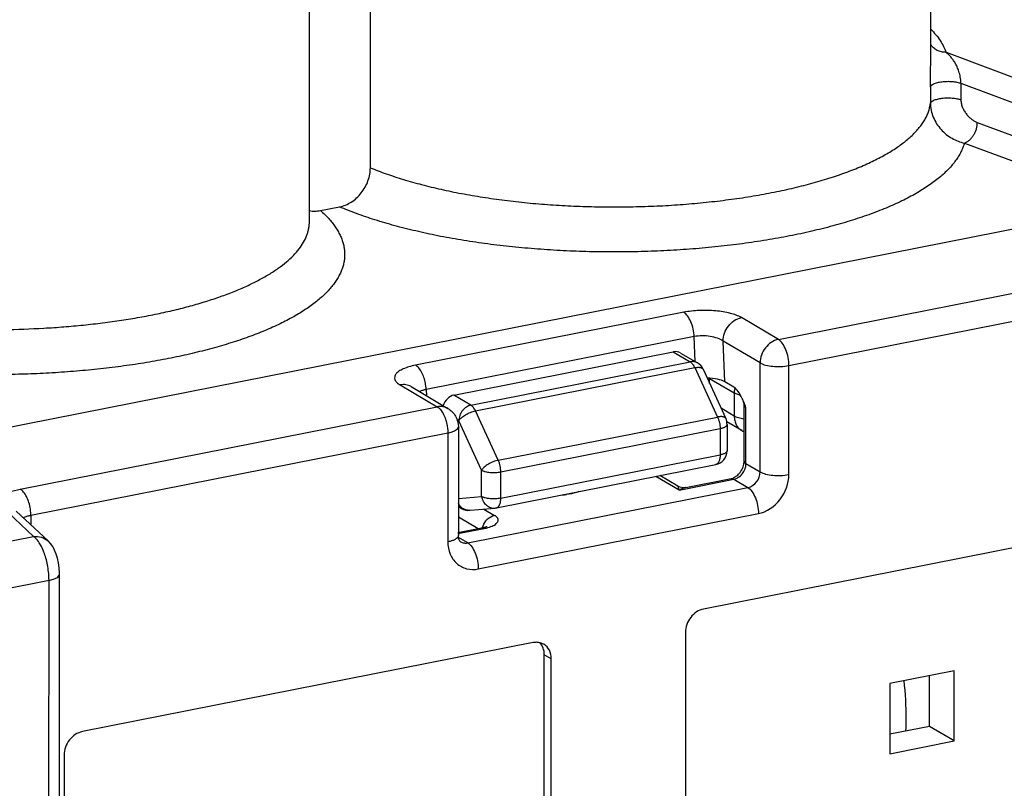
# Model space of a CAD drawing. Units: millimetres. Extents: x 0 to 420, y 0 to 297.
# Drawn here: x 342 to 356, y 247 to 258 of the extents above; entities that cross this region are included whole.
import ezdxf

# ---------------------------------------------------------------- set-up
doc = ezdxf.new("R2010")
doc.units = ezdxf.units.MM
doc.header["$LTSCALE"] = 23.1
doc.layers.get('0').update_dxf_attribs({"linetype": 'CONTINUOUS'})
doc.layers.add('ACHSEN', color=7, linetype='CONTINUOUS')

msp = doc.modelspace()

# ---------------------------------------------------------------- linework, layer by layer
at = {"color": 7, "linetype": 'Continuous'}
for p, q in [((347.199, 255.521), (347.199, 262.757)), ((355.167, 257.07), (355.167, 257.072)), ((358.215, 255.015), (340.909, 251.598)), ((346.489, 254.911), (346.761, 254.965)), ((348.388, 252.286), (351.506, 252.902)), ((351.609, 252.885), (351.849, 252.743)), ((351.929, 252.655), (352.253, 251.952)), ((352.023, 252.451), (352.023, 252.524)), ((352.367, 252.401), (352.241, 252.476)), ((347.777, 252.407), (348.303, 252.095)), ((347.778, 252.407), (347.777, 252.407)), ((352.513, 251.346), (352.513, 252.144)), ((352.48, 251.781), (352.268, 251.906)), ((352.271, 251.869), (352.271, 251.494)), ((348.45, 251.837), (348.45, 250.287)), ((348.992, 250.682), (352.11, 251.298)), ((351.572, 250.989), (351.316, 251.141)), ((351.683, 250.97), (352.328, 251.098)), ((351.583, 250.983), (351.572, 250.989)), ((351.618, 250.971), (351.583, 250.983)), ((342.163, 250.637), (342.616, 250.212)), ((348.45, 250.701), (348.497, 250.674)), ((348.617, 250.647), (348.972, 250.679)), ((358.346, 250.509), (351.938, 249.243)), ((348.442, 250.33), (348.778, 250.396)), ((342.78, 242.964), (342.78, 249.74)), ((351.678, 248.91), (351.678, 245.151)), ((349.513, 248.765), (343.104, 247.499)), ((349.672, 244.834), (349.672, 248.593)), ((349.772, 244.775), (349.772, 248.534)), ((355.501, 248.363), (354.583, 248.181)), ((355.501, 247.367), (355.501, 248.363)), ((354.583, 248.181), (354.583, 247.185)), ((355.501, 247.367), (355.151, 247.574)), ((354.583, 247.185), (355.501, 247.367)), ((342.844, 247.166), (342.844, 243.407))]:
    msp.add_line(p, q, dxfattribs=at)
at = {"color": 9, "linetype": 'Continuous'}
for p, q in [((355.384, 257.163), (359.104, 255.774)), ((355.162, 256.668), (355.162, 256.433)), ((355.596, 256.722), (355.596, 256.487)), ((355.596, 256.722), (358.92, 255.481)), ((355.829, 256.165), (358.259, 255.258)), ((355.645, 255.872), (358.037, 254.98)), ((353, 253.077), (358.928, 254.247)), ((353.15, 252.706), (359.078, 253.877)), ((351.654, 253.464), (347.843, 252.711)), ((353, 253.077), (352.474, 253.388)), ((351.803, 253.118), (347.992, 252.366)), ((351.819, 252.761), (351.803, 253.118)), ((352.241, 252.476), (352.214, 253.055)), ((352.74, 252.744), (352.214, 253.055)), ((351.506, 252.902), (351.748, 252.759)), ((348.63, 252.143), (351.748, 252.759)), ((352.74, 251.193), (352.74, 252.744)), ((353.15, 251.155), (353.15, 252.706)), ((348.694, 252.061), (351.812, 252.677)), ((351.812, 252.677), (352.136, 251.974)), ((347.625, 252.43), (348.15, 252.119)), ((352.023, 252.524), (352.373, 252.316)), ((347.992, 252.366), (347.996, 252.277)), ((348.63, 252.143), (348.388, 252.286)), ((352.373, 252.316), (352.373, 251.987)), ((342.222, 250.948), (348.15, 252.119)), ((349.018, 251.359), (348.694, 252.061)), ((352.373, 251.987), (352.185, 252.099)), ((352.54, 251.311), (352.54, 252.11)), ((348.457, 251.921), (348.432, 251.936)), ((348.78, 251.219), (348.457, 251.921)), ((349.018, 251.359), (352.136, 251.974)), ((342.372, 250.578), (348.3, 251.748)), ((348.3, 251.748), (348.3, 250.198)), ((348.45, 251.836), (348.45, 251.837)), ((349.054, 251.194), (352.171, 251.809)), ((352.171, 251.809), (352.171, 251.435)), ((349.054, 250.819), (352.171, 251.435)), ((352.54, 251.311), (352.74, 251.193)), ((348.78, 250.844), (348.78, 251.219)), ((349.054, 250.819), (349.054, 251.194)), ((351.588, 250.935), (351.259, 251.13)), ((351.588, 250.935), (352.367, 251.089)), ((352.367, 251.089), (352.567, 250.971)), ((348.583, 250.184), (352.567, 250.971)), ((351.576, 250.984), (351.574, 250.987)), ((348.45, 250.814), (348.78, 250.844)), ((342.411, 250.275), (341.958, 250.7)), ((348.733, 249.813), (352.717, 250.6)), ((348.811, 250.665), (348.963, 250.575)), ((342.372, 250.578), (342.372, 250.441)), ((348.45, 250.554), (348.731, 250.387)), ((348.445, 250.315), (348.816, 250.388)), ((341.66, 250.127), (342.411, 250.275)), ((348.583, 250.184), (348.452, 250.262)), ((341.941, 249.515), (342.63, 249.651)), ((342.629, 242.874), (342.63, 249.651)), ((349.772, 248.534), (349.672, 248.593))]:
    msp.add_line(p, q, dxfattribs=at)
at = {"color": 7, "linetype": 'Continuous'}
for points in [[(351.683, 250.97), (351.666, 250.968), (351.644, 250.968), (351.621, 250.97)], [(342.78, 249.74), (342.78, 249.76), (342.775, 249.831), (342.765, 249.9), (342.751, 249.965), (342.732, 250.024), (342.71, 250.079), (342.683, 250.13), (342.65, 250.175), (342.616, 250.212)]]:
    msp.add_lwpolyline(points, dxfattribs=at)
for centre, radius, start, end in [((351.748, 252.571), 0.2, 24.7478, 59.3576), ((351.27, 251.664), 1.344, 23.6962, 25.3675), ((350.715, 251.42), 1.951, 22.8766, 23.7238), ((352.36, 252.144), 0.153, 0.0512, 12.8279), ((352.071, 251.869), 0.2, 0, 24.7478), ((352.633, 252.039), 0.3, 239.3611, 246.4983), ((352.071, 251.494), 0.2, 281.1702, 360), ((348.599, 250.846), 0.2, 239.3576, 275.2362), ((348.954, 250.879), 0.2, 275.2381, 281.1683), ((348.789, 250.56), 0.156, 294.2623, 295.6966)]:
    msp.add_arc(centre, radius, start, end, dxfattribs=at)
at = {"color": 9, "linetype": 'Continuous'}
for centre, radius, start, end in [((348.08, 251.921), 0.453, 101.1209, 104.8106), ((349.865, 251.929), 1.064, 273.6564, 276.6886), ((351.742, 250.674), 0.302, 103.3486, 105.6567), ((351.737, 250.697), 0.279, 101.1827, 103.3451), ((348.603, 250.802), 0.155, 274.6275, 275.2362)]:
    msp.add_arc(centre, radius, start, end, dxfattribs=at)
at = {"color": 7, "linetype": 'Continuous'}
for centre, major_axis, ratio, start_param, end_param in [((351.514, 252.709), (0.077, 0.185), 0.83887, -0.117456, 0.511776), ((351.981, 252.424), (0.3, 0), 0.34267, 0.525691, 1.547336), ((348.397, 252.093), (0.077, 0.185), 0.83887, 0.511776, 1.685335)]:
    msp.add_ellipse(centre, major_axis=major_axis, ratio=ratio, start_param=start_param, end_param=end_param, dxfattribs=at)
at = {"color": 9, "linetype": 'Continuous'}
for points, knots in [([(355.167, 257.492), (355.192, 257.466), (355.24, 257.414), (355.301, 257.332), (355.35, 257.249), (355.374, 257.191), (355.384, 257.163)], [0, 0, 0, 0, 0.273881, 0.530328, 0.771459, 1, 1, 1, 1]), ([(355.384, 257.163), (355.373, 257.162), (355.351, 257.163), (355.319, 257.168), (355.287, 257.177), (355.258, 257.189), (355.23, 257.206), (355.206, 257.226), (355.184, 257.249), (355.172, 257.266), (355.167, 257.275)], [0, 0, 0, 0, 0.128551, 0.256228, 0.382867, 0.508375, 0.632738, 0.756021, 0.87837, 1, 1, 1, 1]), ([(355.162, 256.668), (355.162, 256.702), (355.163, 256.772), (355.164, 256.875), (355.166, 256.975), (355.167, 257.039), (355.167, 257.07)], [0, 0, 0, 0, 0.257111, 0.519528, 0.770529, 1, 1, 1, 1]), ([(355.596, 256.722), (355.596, 256.729), (355.596, 256.744), (355.593, 256.774), (355.588, 256.811), (355.579, 256.852), (355.565, 256.9), (355.544, 256.953), (355.516, 257.008), (355.486, 257.055), (355.453, 257.096), (355.42, 257.132), (355.396, 257.153), (355.384, 257.163)], [0, 0, 0, 0, 0.044149, 0.089648, 0.179252, 0.262947, 0.33998, 0.477395, 0.598585, 0.708617, 0.810808, 0.907409, 1, 1, 1, 1]), ([(355.162, 256.668), (355.163, 256.67), (355.164, 256.674), (355.167, 256.681), (355.171, 256.687), (355.176, 256.693), (355.183, 256.699), (355.191, 256.704), (355.2, 256.71), (355.215, 256.717), (355.235, 256.725), (355.263, 256.733), (355.294, 256.74), (355.327, 256.745), (355.362, 256.748), (355.399, 256.75), (355.435, 256.75), (355.471, 256.748), (355.506, 256.744), (355.539, 256.738), (355.569, 256.731), (355.588, 256.725), (355.596, 256.722)], [0, 0, 0, 0, 0.013927, 0.028692, 0.044705, 0.062265, 0.081569, 0.102736, 0.125817, 0.150816, 0.20639, 0.26888, 0.337355, 0.410651, 0.487439, 0.566283, 0.645685, 0.724128, 0.800127, 0.872269, 0.939263, 1, 1, 1, 1]), ([(355.162, 256.433), (355.163, 256.435), (355.164, 256.439), (355.167, 256.446), (355.171, 256.452), (355.176, 256.458), (355.183, 256.464), (355.191, 256.469), (355.2, 256.475), (355.215, 256.482), (355.235, 256.49), (355.263, 256.498), (355.294, 256.505), (355.327, 256.51), (355.362, 256.513), (355.399, 256.515), (355.435, 256.515), (355.471, 256.513), (355.506, 256.509), (355.539, 256.503), (355.569, 256.496), (355.588, 256.49), (355.596, 256.487)], [0, 0, 0, 0, 0.013927, 0.028692, 0.044705, 0.062265, 0.081569, 0.102736, 0.125817, 0.150816, 0.20639, 0.26888, 0.337355, 0.410651, 0.487439, 0.566283, 0.645685, 0.724128, 0.800127, 0.872269, 0.939263, 1, 1, 1, 1]), ([(355.596, 256.487), (355.596, 256.468), (355.6, 256.439), (355.61, 256.402), (355.623, 256.366), (355.645, 256.324), (355.677, 256.279), (355.712, 256.24), (355.75, 256.208), (355.788, 256.183), (355.816, 256.17), (355.829, 256.165)], [0, 0, 0, 0, 0.135915, 0.205818, 0.275683, 0.412662, 0.543854, 0.668197, 0.785522, 0.896006, 1, 1, 1, 1]), ([(347.199, 255.521), (347.274, 255.49), (347.429, 255.431), (347.672, 255.351), (347.932, 255.278), (348.208, 255.211), (348.497, 255.152), (348.799, 255.1), (349.111, 255.056), (349.432, 255.02), (349.76, 254.993), (350.093, 254.974), (350.43, 254.964), (350.767, 254.962), (351.105, 254.969), (351.439, 254.984), (351.769, 255.008), (352.093, 255.041), (352.409, 255.081), (352.716, 255.13), (353.01, 255.186), (353.292, 255.25), (353.558, 255.321), (353.809, 255.398), (354.042, 255.482), (354.223, 255.557), (354.358, 255.621), (354.452, 255.669), (354.541, 255.718), (354.624, 255.768), (354.702, 255.82), (354.774, 255.872), (354.84, 255.925), (354.9, 255.979), (354.955, 256.034), (355.003, 256.09), (355.046, 256.146), (355.082, 256.202), (355.112, 256.259), (355.135, 256.317), (355.152, 256.375), (355.16, 256.414), (355.162, 256.433)], [0, 0, 0, 0, 0.02839, 0.058573, 0.090439, 0.123861, 0.158693, 0.194779, 0.231951, 0.270029, 0.30883, 0.348163, 0.387832, 0.427641, 0.467391, 0.506883, 0.545922, 0.584316, 0.621875, 0.658421, 0.69378, 0.72779, 0.760302, 0.79118, 0.820306, 0.847584, 0.860508, 0.872945, 0.884892, 0.896346, 0.907309, 0.917785, 0.927782, 0.937312, 0.946391, 0.955041, 0.963291, 0.971175, 0.978735, 0.98602, 0.993087, 1, 1, 1, 1]), ([(355.162, 256.433), (355.162, 256.417), (355.164, 256.384), (355.175, 256.318), (355.2, 256.237), (355.248, 256.146), (355.311, 256.064), (355.385, 255.994), (355.467, 255.938), (355.554, 255.896), (355.615, 255.878), (355.645, 255.872)], [0, 0, 0, 0, 0.06147, 0.123999, 0.251377, 0.380591, 0.509821, 0.637449, 0.76221, 0.883221, 1, 1, 1, 1]), ([(355.645, 255.872), (355.657, 255.876), (355.682, 255.888), (355.717, 255.912), (355.749, 255.944), (355.776, 255.982), (355.799, 256.025), (355.816, 256.07), (355.827, 256.118), (355.829, 256.149), (355.829, 256.165)], [0, 0, 0, 0, 0.107096, 0.222201, 0.344774, 0.473321, 0.605689, 0.739342, 0.871621, 1, 1, 1, 1]), ([(355.645, 255.872), (355.639, 255.851), (355.625, 255.808), (355.597, 255.745), (355.563, 255.683), (355.521, 255.621), (355.473, 255.56), (355.419, 255.499), (355.358, 255.439), (355.29, 255.38), (355.216, 255.322), (355.136, 255.265), (355.05, 255.209), (354.958, 255.154), (354.86, 255.1), (354.756, 255.047), (354.646, 254.996), (354.49, 254.929), (354.282, 254.849), (354.017, 254.761), (353.733, 254.679), (353.432, 254.606), (353.117, 254.54), (352.787, 254.482), (352.447, 254.432), (352.096, 254.392), (351.737, 254.36), (351.373, 254.338), (351.005, 254.324), (350.635, 254.321), (350.265, 254.326), (349.897, 254.341), (349.534, 254.365), (349.176, 254.398), (348.827, 254.44), (348.488, 254.491), (348.161, 254.55), (347.848, 254.618), (347.55, 254.693), (347.269, 254.775), (347.007, 254.865), (346.84, 254.93), (346.761, 254.965)], [0, 0, 0, 0, 0.00705, 0.014329, 0.02189, 0.029779, 0.038034, 0.046687, 0.055764, 0.065284, 0.075264, 0.085712, 0.096637, 0.108043, 0.119928, 0.132293, 0.145132, 0.15844, 0.186424, 0.216167, 0.247563, 0.280489, 0.31481, 0.350373, 0.387018, 0.424575, 0.462867, 0.501711, 0.540919, 0.580302, 0.619668, 0.658827, 0.697588, 0.735766, 0.773177, 0.809647, 0.845006, 0.879095, 0.911766, 0.942884, 0.972329, 1, 1, 1, 1]), ([(346.489, 254.911), (346.51, 254.893), (346.551, 254.856), (346.606, 254.799), (346.656, 254.741), (346.7, 254.682), (346.737, 254.623), (346.769, 254.563), (346.795, 254.503), (346.814, 254.443), (346.827, 254.383), (346.833, 254.322), (346.834, 254.261), (346.828, 254.201), (346.816, 254.14), (346.797, 254.08), (346.773, 254.02), (346.742, 253.96), (346.705, 253.901), (346.662, 253.843), (346.613, 253.785), (346.558, 253.727), (346.497, 253.671), (346.431, 253.615), (346.358, 253.56), (346.28, 253.505), (346.197, 253.452), (346.076, 253.381), (345.912, 253.296), (345.697, 253.2), (345.464, 253.11), (345.213, 253.026), (344.945, 252.947), (344.662, 252.876), (344.364, 252.811), (344.054, 252.754), (343.733, 252.704), (343.402, 252.663), (343.064, 252.629), (342.719, 252.603), (342.37, 252.586), (342.019, 252.578), (341.666, 252.577), (341.314, 252.586), (340.965, 252.602), (340.621, 252.627), (340.393, 252.65), (340.28, 252.662)], [0, 0, 0, 0, 0.010598, 0.020723, 0.0304, 0.039656, 0.048526, 0.057053, 0.065283, 0.073274, 0.081086, 0.088787, 0.096447, 0.104139, 0.111933, 0.119897, 0.128093, 0.136578, 0.145402, 0.154606, 0.164226, 0.174293, 0.184828, 0.195851, 0.207375, 0.219409, 0.231961, 0.245032, 0.27273, 0.302478, 0.334219, 0.367869, 0.403321, 0.440451, 0.47912, 0.519177, 0.560457, 0.60279, 0.645993, 0.689883, 0.734267, 0.778951, 0.823738, 0.868432, 0.912836, 0.956756, 1, 1, 1, 1]), ([(339.76, 253.392), (339.847, 253.376), (340.022, 253.348), (340.289, 253.311), (340.563, 253.28), (340.841, 253.255), (341.124, 253.237), (341.505, 253.22), (341.984, 253.215), (342.461, 253.231), (342.84, 253.257), (343.118, 253.282), (343.391, 253.313), (343.658, 253.35), (343.917, 253.392), (344.168, 253.441), (344.409, 253.494), (344.639, 253.553), (344.859, 253.617), (345.065, 253.685), (345.259, 253.758), (345.439, 253.835), (345.603, 253.915), (345.753, 253.999), (345.886, 254.087), (346.004, 254.177), (346.104, 254.269), (346.187, 254.364), (346.252, 254.46), (346.291, 254.543), (346.313, 254.61), (346.325, 254.659), (346.332, 254.708), (346.333, 254.741), (346.333, 254.758)], [0, 0, 0, 0, 0.037015, 0.074942, 0.11365, 0.153002, 0.192859, 0.233076, 0.314007, 0.39463, 0.434465, 0.473788, 0.51246, 0.550345, 0.587311, 0.623232, 0.657988, 0.691469, 0.723571, 0.754201, 0.783279, 0.810739, 0.836531, 0.860624, 0.883012, 0.903719, 0.922807, 0.940383, 0.956616, 0.971739, 0.978986, 0.986079, 0.993066, 1, 1, 1, 1]), ([(352.474, 253.388), (352.427, 253.416), (352.305, 253.458), (352.103, 253.49), (351.879, 253.495), (351.727, 253.478), (351.654, 253.464)], [0, 0, 0, 0, 0.198434, 0.453212, 0.732773, 1, 1, 1, 1]), ([(351.803, 253.118), (351.8, 253.19), (351.777, 253.295), (351.715, 253.409), (351.675, 253.451), (351.654, 253.464)], [0, 0, 0, 0, 0.561053, 0.80687, 1, 1, 1, 1]), ([(352.214, 253.055), (352.214, 253.131), (352.269, 253.281), (352.403, 253.374), (352.474, 253.388)], [0, 0, 0, 0, 0.509713, 1, 1, 1, 1]), ([(352.214, 253.055), (352.191, 253.072), (352.131, 253.1), (351.993, 253.132), (351.878, 253.133), (351.803, 253.118)], [0, 0, 0, 0, 0.204756, 0.459954, 1, 1, 1, 1]), ([(353, 253.077), (352.928, 253.063), (352.795, 252.97), (352.74, 252.819), (352.74, 252.744)], [0, 0, 0, 0, 0.490322, 1, 1, 1, 1]), ([(353.15, 252.706), (353.15, 252.782), (353.128, 252.895), (353.065, 253.017), (353.023, 253.063), (353, 253.077)], [0, 0, 0, 0, 0.557687, 0.806103, 1, 1, 1, 1]), ([(347.843, 252.711), (347.811, 252.705), (347.751, 252.691), (347.671, 252.662), (347.608, 252.629), (347.564, 252.592), (347.541, 252.549), (347.546, 252.502), (347.577, 252.462), (347.607, 252.441), (347.625, 252.43)], [0, 0, 0, 0, 0.195761, 0.36576, 0.506272, 0.61709, 0.704392, 0.78469, 0.87908, 1, 1, 1, 1]), ([(347.982, 252.453), (347.971, 252.509), (347.946, 252.587), (347.892, 252.671), (347.86, 252.702), (347.843, 252.711)], [0, 0, 0, 0, 0.566943, 0.806281, 1, 1, 1, 1]), ([(351.849, 252.743), (351.842, 252.747), (351.826, 252.755), (351.801, 252.761), (351.774, 252.763), (351.756, 252.76), (351.748, 252.759)], [0, 0, 0, 0, 0.243118, 0.489214, 0.740875, 1, 1, 1, 1]), ([(351.748, 252.759), (351.754, 252.755), (351.766, 252.745), (351.783, 252.727), (351.798, 252.703), (351.808, 252.686), (351.812, 252.677)], [0, 0, 0, 0, 0.20624, 0.442813, 0.708657, 1, 1, 1, 1]), ([(352.74, 252.744), (352.764, 252.729), (352.825, 252.709), (352.962, 252.687), (353.075, 252.691), (353.15, 252.706)], [0, 0, 0, 0, 0.198572, 0.453773, 1, 1, 1, 1]), ([(351.812, 252.677), (351.819, 252.678), (351.833, 252.68), (351.853, 252.682), (351.872, 252.682), (351.888, 252.68), (351.903, 252.677), (351.914, 252.671), (351.922, 252.665), (351.927, 252.659), (351.928, 252.656), (351.929, 252.655)], [0, 0, 0, 0, 0.173592, 0.334257, 0.480449, 0.611233, 0.726527, 0.827465, 0.916894, 0.958878, 1, 1, 1, 1]), ([(347.777, 252.407), (347.755, 252.42), (347.704, 252.438), (347.651, 252.436), (347.625, 252.43)], [0, 0, 0, 0, 0.489346, 1, 1, 1, 1]), ([(347.992, 252.366), (347.992, 252.373), (347.99, 252.402), (347.986, 252.431), (347.982, 252.453)], [0, 0, 0, 0, 0.244666, 1, 1, 1, 1]), ([(347.964, 252.359), (347.958, 252.357), (347.936, 252.351), (347.914, 252.342), (347.899, 252.335)], [0, 0, 0, 0, 0.271732, 1, 1, 1, 1]), ([(352.382, 252.389), (352.38, 252.383), (352.375, 252.359), (352.373, 252.335), (352.373, 252.316)], [0, 0, 0, 0, 0.253769, 1, 1, 1, 1]), ([(352.462, 252.283), (352.453, 252.285), (352.437, 252.29), (352.413, 252.298), (352.392, 252.306), (352.379, 252.313), (352.373, 252.316)], [0, 0, 0, 0, 0.283794, 0.546307, 0.785501, 1, 1, 1, 1]), ([(348.63, 252.143), (348.618, 252.141), (348.595, 252.134), (348.563, 252.116), (348.533, 252.093), (348.506, 252.064), (348.485, 252.032), (348.469, 251.996), (348.459, 251.959), (348.457, 251.933), (348.457, 251.921)], [0, 0, 0, 0, 0.116578, 0.237782, 0.362971, 0.490984, 0.620315, 0.749303, 0.876327, 1, 1, 1, 1]), ([(348.694, 252.061), (348.69, 252.07), (348.681, 252.088), (348.665, 252.111), (348.648, 252.13), (348.636, 252.139), (348.63, 252.143)], [0, 0, 0, 0, 0.291343, 0.557187, 0.79376, 1, 1, 1, 1]), ([(352.513, 252.144), (352.513, 252.143), (352.514, 252.134), (352.519, 252.127), (352.524, 252.122)], [0, 0, 0, 0, 0.226604, 1, 1, 1, 1]), ([(348.303, 252.095), (348.281, 252.108), (348.23, 252.126), (348.177, 252.124), (348.15, 252.119)], [0, 0, 0, 0, 0.489346, 1, 1, 1, 1]), ([(348.15, 252.119), (348.158, 252.114), (348.192, 252.089), (348.217, 252.053), (348.233, 252.023)], [0, 0, 0, 0, 0.211559, 1, 1, 1, 1]), ([(348.233, 252.023), (348.237, 252.016), (348.254, 251.983), (348.267, 251.948), (348.275, 251.921)], [0, 0, 0, 0, 0.237841, 1, 1, 1, 1]), ([(348.457, 251.921), (348.459, 251.925), (348.464, 251.932), (348.473, 251.943), (348.483, 251.954), (348.499, 251.968), (348.522, 251.987), (348.553, 252.007), (348.587, 252.025), (348.622, 252.04), (348.658, 252.053), (348.682, 252.059), (348.694, 252.061)], [0, 0, 0, 0, 0.045184, 0.094404, 0.147495, 0.204197, 0.326956, 0.459309, 0.597192, 0.73621, 0.871902, 1, 1, 1, 1]), ([(352.524, 252.122), (352.525, 252.121), (352.53, 252.117), (352.536, 252.113), (352.54, 252.11)], [0, 0, 0, 0, 0.228385, 1, 1, 1, 1]), ([(348.275, 251.921), (348.279, 251.907), (348.293, 251.85), (348.3, 251.792), (348.3, 251.748)], [0, 0, 0, 0, 0.252619, 1, 1, 1, 1]), ([(352.253, 251.952), (352.252, 251.954), (352.25, 251.957), (352.246, 251.963), (352.238, 251.969), (352.226, 251.974), (352.212, 251.978), (352.195, 251.98), (352.177, 251.98), (352.157, 251.978), (352.143, 251.976), (352.136, 251.974)], [0, 0, 0, 0, 0.041122, 0.083106, 0.172535, 0.273473, 0.388767, 0.519551, 0.665743, 0.826408, 1, 1, 1, 1]), ([(352.136, 251.974), (352.141, 251.962), (352.151, 251.936), (352.163, 251.894), (352.17, 251.852), (352.171, 251.823), (352.171, 251.809)], [0, 0, 0, 0, 0.242903, 0.496731, 0.752228, 1, 1, 1, 1]), ([(352.171, 251.809), (352.179, 251.811), (352.192, 251.814), (352.212, 251.82), (352.229, 251.826), (352.244, 251.834), (352.254, 251.841), (352.261, 251.846), (352.266, 251.852), (352.269, 251.858), (352.271, 251.864), (352.271, 251.867), (352.271, 251.869)], [0, 0, 0, 0, 0.181395, 0.348333, 0.498848, 0.631586, 0.74606, 0.796701, 0.843247, 0.925778, 0.963464, 1, 1, 1, 1]), ([(352.373, 251.987), (352.373, 251.966), (352.377, 251.934), (352.389, 251.893), (352.401, 251.865), (352.416, 251.839), (352.435, 251.816), (352.456, 251.796), (352.472, 251.785), (352.48, 251.781)], [0, 0, 0, 0, 0.265934, 0.394391, 0.519816, 0.642525, 0.763009, 0.881915, 1, 1, 1, 1]), ([(352.513, 251.945), (352.499, 251.947), (352.472, 251.952), (352.434, 251.961), (352.406, 251.971), (352.386, 251.98), (352.377, 251.985), (352.373, 251.987)], [0, 0, 0, 0, 0.290527, 0.557107, 0.794737, 0.901568, 1, 1, 1, 1]), ([(348.3, 251.748), (348.321, 251.752), (348.359, 251.762), (348.413, 251.784), (348.45, 251.815), (348.45, 251.836)], [0, 0, 0, 0, 0.352384, 0.64015, 1, 1, 1, 1]), ([(352.171, 251.435), (352.171, 251.426), (352.171, 251.409), (352.168, 251.384), (352.162, 251.361), (352.155, 251.341), (352.146, 251.325), (352.136, 251.312), (352.126, 251.304), (352.117, 251.3), (352.112, 251.298), (352.11, 251.298)], [0, 0, 0, 0, 0.167407, 0.324433, 0.469084, 0.600019, 0.716811, 0.820307, 0.913088, 0.956945, 1, 1, 1, 1]), ([(352.271, 251.494), (352.271, 251.493), (352.271, 251.49), (352.269, 251.483), (352.266, 251.478), (352.261, 251.472), (352.254, 251.466), (352.244, 251.459), (352.229, 251.452), (352.212, 251.445), (352.192, 251.44), (352.179, 251.436), (352.171, 251.435)], [0, 0, 0, 0, 0.036536, 0.074222, 0.156753, 0.203299, 0.25394, 0.368414, 0.501152, 0.651668, 0.818606, 1, 1, 1, 1]), ([(349.018, 251.359), (349.006, 251.356), (348.982, 251.35), (348.946, 251.338), (348.911, 251.322), (348.877, 251.304), (348.846, 251.284), (348.823, 251.266), (348.807, 251.251), (348.796, 251.24), (348.788, 251.23), (348.783, 251.222), (348.78, 251.219)], [0, 0, 0, 0, 0.128098, 0.26379, 0.402808, 0.540691, 0.673044, 0.795803, 0.852505, 0.905596, 0.954815, 1, 1, 1, 1]), ([(349.054, 251.194), (349.054, 251.208), (349.052, 251.236), (349.045, 251.279), (349.034, 251.32), (349.024, 251.346), (349.018, 251.359)], [0, 0, 0, 0, 0.247772, 0.503269, 0.757097, 1, 1, 1, 1]), ([(352.513, 251.346), (352.513, 251.343), (352.517, 251.328), (352.53, 251.318), (352.54, 251.311)], [0, 0, 0, 0, 0.20349, 1, 1, 1, 1]), ([(352.527, 251.237), (352.529, 251.243), (352.537, 251.267), (352.54, 251.293), (352.54, 251.311)], [0, 0, 0, 0, 0.255626, 1, 1, 1, 1]), ([(348.78, 251.219), (348.784, 251.217), (348.791, 251.213), (348.804, 251.208), (348.817, 251.203), (348.838, 251.197), (348.866, 251.191), (348.902, 251.186), (348.941, 251.184), (348.979, 251.185), (349.017, 251.188), (349.042, 251.191), (349.054, 251.194)], [0, 0, 0, 0, 0.043184, 0.090839, 0.142765, 0.19866, 0.320753, 0.453454, 0.592426, 0.732988, 0.870378, 1, 1, 1, 1]), ([(352.401, 251.1), (352.409, 251.103), (352.443, 251.12), (352.472, 251.146), (352.489, 251.169)], [0, 0, 0, 0, 0.242989, 1, 1, 1, 1]), ([(352.567, 250.971), (352.615, 250.98), (352.704, 251.042), (352.74, 251.142), (352.74, 251.193)], [0, 0, 0, 0, 0.490287, 1, 1, 1, 1]), ([(352.717, 250.6), (352.836, 250.624), (353.059, 250.778), (353.15, 251.029), (353.15, 251.155)], [0, 0, 0, 0, 0.490288, 1, 1, 1, 1]), ([(352.74, 251.193), (352.764, 251.179), (352.825, 251.158), (352.962, 251.137), (353.075, 251.141), (353.15, 251.155)], [0, 0, 0, 0, 0.198572, 0.453773, 1, 1, 1, 1]), ([(352.328, 251.098), (352.331, 251.098), (352.345, 251.099), (352.358, 251.095), (352.367, 251.089)], [0, 0, 0, 0, 0.234155, 1, 1, 1, 1]), ([(341.958, 250.7), (341.947, 250.71), (341.93, 250.731), (341.918, 250.771), (341.929, 250.81), (341.959, 250.845), (342.005, 250.877), (342.092, 250.918), (342.167, 250.938), (342.222, 250.948)], [0, 0, 0, 0, 0.097561, 0.179633, 0.261603, 0.359324, 0.481392, 0.630141, 1, 1, 1, 1]), ([(342.365, 250.667), (342.356, 250.727), (342.331, 250.812), (342.274, 250.905), (342.24, 250.938), (342.222, 250.948)], [0, 0, 0, 0, 0.566003, 0.806707, 1, 1, 1, 1]), ([(350.162, 250.913), (350.15, 250.908), (350.094, 250.889), (350.035, 250.878), (349.989, 250.873)], [0, 0, 0, 0, 0.220253, 1, 1, 1, 1]), ([(351.574, 250.987), (351.574, 250.987), (351.573, 250.988), (351.572, 250.989), (351.572, 250.989)], [0, 0, 0, 0, 0.56665, 1, 1, 1, 1]), ([(351.583, 250.957), (351.583, 250.96), (351.581, 250.969), (351.578, 250.978), (351.576, 250.984)], [0, 0, 0, 0, 0.310401, 1, 1, 1, 1]), ([(351.588, 250.935), (351.587, 250.937), (351.586, 250.945), (351.584, 250.952), (351.583, 250.957)], [0, 0, 0, 0, 0.269554, 1, 1, 1, 1]), ([(351.588, 250.935), (351.594, 250.939), (351.617, 250.95), (351.642, 250.96), (351.661, 250.965)], [0, 0, 0, 0, 0.258798, 1, 1, 1, 1]), ([(352.567, 250.971), (352.59, 250.957), (352.632, 250.911), (352.695, 250.789), (352.717, 250.677), (352.717, 250.6)], [0, 0, 0, 0, 0.193886, 0.442277, 1, 1, 1, 1]), ([(348.615, 250.647), (348.607, 250.646), (348.591, 250.646), (348.567, 250.65), (348.544, 250.657), (348.521, 250.668), (348.5, 250.682), (348.481, 250.699), (348.464, 250.719), (348.455, 250.734), (348.45, 250.742)], [0, 0, 0, 0, 0.119819, 0.240307, 0.36203, 0.485447, 0.610877, 0.738476, 0.868238, 1, 1, 1, 1]), ([(349.054, 250.819), (349.042, 250.817), (349.017, 250.813), (348.979, 250.81), (348.941, 250.81), (348.902, 250.812), (348.866, 250.817), (348.838, 250.822), (348.817, 250.828), (348.804, 250.833), (348.791, 250.838), (348.784, 250.842), (348.78, 250.844)], [0, 0, 0, 0, 0.129622, 0.267012, 0.407574, 0.546545, 0.679247, 0.80134, 0.857235, 0.909161, 0.956816, 1, 1, 1, 1]), ([(348.78, 250.844), (348.782, 250.832), (348.787, 250.814), (348.796, 250.792), (348.807, 250.77), (348.823, 250.745), (348.848, 250.72), (348.876, 250.7), (348.907, 250.686), (348.939, 250.679), (348.961, 250.678), (348.972, 250.679)], [0, 0, 0, 0, 0.132725, 0.198656, 0.26412, 0.393176, 0.519497, 0.642921, 0.763681, 0.882396, 1, 1, 1, 1]), ([(348.992, 250.682), (348.995, 250.683), (348.999, 250.684), (349.008, 250.688), (349.018, 250.696), (349.029, 250.709), (349.038, 250.726), (349.045, 250.746), (349.05, 250.768), (349.053, 250.793), (349.054, 250.81), (349.054, 250.819)], [0, 0, 0, 0, 0.043055, 0.086912, 0.179693, 0.28319, 0.399981, 0.530916, 0.675567, 0.832593, 1, 1, 1, 1]), ([(342.372, 250.578), (342.372, 250.585), (342.371, 250.615), (342.368, 250.644), (342.365, 250.667)], [0, 0, 0, 0, 0.243105, 1, 1, 1, 1]), ([(348.45, 250.72), (348.456, 250.71), (348.47, 250.693), (348.487, 250.679), (348.497, 250.674)], [0, 0, 0, 0, 0.504808, 1, 1, 1, 1]), ([(342.265, 250.542), (342.269, 250.544), (342.29, 250.555), (342.312, 250.562), (342.329, 250.567)], [0, 0, 0, 0, 0.22196, 1, 1, 1, 1]), ([(348.84, 250.496), (348.848, 250.506), (348.881, 250.542), (348.927, 250.568), (348.963, 250.575)], [0, 0, 0, 0, 0.262741, 1, 1, 1, 1]), ([(348.932, 250.423), (348.953, 250.432), (348.987, 250.45), (349.017, 250.488), (349.016, 250.519), (349.006, 250.54), (348.988, 250.559), (348.972, 250.57), (348.963, 250.575)], [0, 0, 0, 0, 0.31574, 0.534157, 0.628619, 0.731313, 0.853462, 1, 1, 1, 1]), ([(348.778, 250.396), (348.781, 250.397), (348.794, 250.398), (348.807, 250.393), (348.816, 250.388)], [0, 0, 0, 0, 0.234155, 1, 1, 1, 1]), ([(348.816, 250.388), (348.827, 250.39), (348.867, 250.399), (348.905, 250.411), (348.932, 250.423)], [0, 0, 0, 0, 0.27391, 1, 1, 1, 1]), ([(342.411, 250.275), (342.448, 250.279), (342.524, 250.274), (342.59, 250.236), (342.616, 250.212)], [0, 0, 0, 0, 0.509751, 1, 1, 1, 1]), ([(342.51, 250.155), (342.504, 250.165), (342.482, 250.202), (342.456, 250.236), (342.433, 250.256)], [0, 0, 0, 0, 0.278003, 1, 1, 1, 1]), ([(348.388, 250.224), (348.382, 250.221), (348.353, 250.21), (348.324, 250.202), (348.3, 250.198)], [0, 0, 0, 0, 0.223878, 1, 1, 1, 1]), ([(348.3, 250.198), (348.3, 250.139), (348.32, 250.024), (348.417, 249.882), (348.567, 249.803), (348.679, 249.803), (348.733, 249.813)], [0, 0, 0, 0, 0.265488, 0.511552, 0.750565, 1, 1, 1, 1]), ([(348.45, 250.287), (348.45, 250.281), (348.446, 250.265), (348.423, 250.242), (348.401, 250.23), (348.388, 250.224)], [0, 0, 0, 0, 0.186701, 0.531909, 1, 1, 1, 1]), ([(348.481, 250.2), (348.496, 250.191), (348.52, 250.183), (348.543, 250.181), (348.549, 250.181)], [0, 0, 0, 0, 0.743921, 1, 1, 1, 1]), ([(348.583, 250.184), (348.606, 250.171), (348.649, 250.125), (348.711, 250.002), (348.733, 249.89), (348.733, 249.813)], [0, 0, 0, 0, 0.193886, 0.442277, 1, 1, 1, 1]), ([(342.564, 250.034), (342.56, 250.045), (342.545, 250.086), (342.526, 250.127), (342.51, 250.155)], [0, 0, 0, 0, 0.263758, 1, 1, 1, 1]), ([(342.63, 249.651), (342.63, 249.716), (342.618, 249.846), (342.586, 249.973), (342.564, 250.034)], [0, 0, 0, 0, 0.501186, 1, 1, 1, 1]), ([(342.63, 249.651), (342.651, 249.655), (342.689, 249.665), (342.743, 249.686), (342.78, 249.718), (342.78, 249.74)], [0, 0, 0, 0, 0.352454, 0.64091, 1, 1, 1, 1])]:
    msp.add_open_spline(points, degree=3, knots=knots, dxfattribs=at)
at = {"color": 7, "linetype": 'Continuous'}
for points, knots in [([(346.761, 254.965), (346.79, 254.97), (346.848, 254.988), (346.93, 255.031), (347.006, 255.09), (347.072, 255.161), (347.127, 255.243), (347.168, 255.332), (347.193, 255.426), (347.199, 255.49), (347.199, 255.521)], [0, 0, 0, 0, 0.116573, 0.237704, 0.362795, 0.490742, 0.620077, 0.74914, 0.876266, 1, 1, 1, 1]), ([(346.333, 254.911), (346.346, 254.908), (346.371, 254.904), (346.41, 254.903), (346.45, 254.905), (346.476, 254.908), (346.489, 254.911)], [0, 0, 0, 0, 0.244208, 0.491908, 0.743693, 1, 1, 1, 1]), ([(352.485, 252.24), (352.469, 252.274), (352.437, 252.332), (352.393, 252.386), (352.367, 252.401)], [0, 0, 0, 0, 0.55389, 1, 1, 1, 1]), ([(348.303, 252.095), (348.347, 252.069), (348.423, 251.992), (348.45, 251.888), (348.45, 251.836)], [0, 0, 0, 0, 0.499678, 1, 1, 1, 1]), ([(352.499, 251.264), (352.503, 251.276), (352.508, 251.293), (352.51, 251.31), (352.511, 251.314)], [0, 0, 0, 0, 0.758185, 1, 1, 1, 1]), ([(352.393, 251.126), (352.399, 251.129), (352.422, 251.146), (352.442, 251.167), (352.455, 251.185)], [0, 0, 0, 0, 0.236285, 1, 1, 1, 1]), ([(352.328, 251.098), (352.333, 251.099), (352.356, 251.105), (352.378, 251.115), (352.393, 251.126)], [0, 0, 0, 0, 0.218404, 1, 1, 1, 1]), ([(348.778, 250.396), (348.786, 250.398), (348.811, 250.404), (348.837, 250.411), (348.853, 250.419)], [0, 0, 0, 0, 0.316933, 1, 1, 1, 1]), ([(348.481, 250.2), (348.474, 250.204), (348.454, 250.231), (348.45, 250.264), (348.45, 250.287)], [0, 0, 0, 0, 0.269074, 1, 1, 1, 1]), ([(351.938, 249.243), (351.866, 249.229), (351.732, 249.137), (351.678, 248.986), (351.678, 248.91)], [0, 0, 0, 0, 0.490287, 1, 1, 1, 1]), ([(349.666, 248.741), (349.643, 248.754), (349.608, 248.766), (349.573, 248.769), (349.564, 248.769)], [0, 0, 0, 0, 0.744004, 1, 1, 1, 1]), ([(349.672, 248.593), (349.672, 248.625), (349.662, 248.688), (349.63, 248.743), (349.609, 248.765)], [0, 0, 0, 0, 0.516741, 1, 1, 1, 1]), ([(349.772, 248.534), (349.772, 248.576), (349.756, 248.658), (349.699, 248.721), (349.666, 248.741)], [0, 0, 0, 0, 0.521019, 1, 1, 1, 1]), ([(354.814, 247.508), (354.817, 247.565), (354.824, 247.803), (354.808, 248.042), (354.787, 248.221)], [0, 0, 0, 0, 0.241542, 1, 1, 1, 1]), ([(343.104, 247.499), (343.033, 247.485), (342.899, 247.392), (342.844, 247.242), (342.844, 247.166)], [0, 0, 0, 0, 0.490287, 1, 1, 1, 1])]:
    msp.add_open_spline(points, degree=3, knots=knots, dxfattribs=at)
for points in [[(352.51, 252.178), (352.507, 252.187), (352.505, 252.196), (352.501, 252.205)], [(352.54, 252.11), (352.531, 252.133), (352.522, 252.156), (352.512, 252.178)], [(352.511, 251.314), (352.513, 251.325), (352.513, 251.335), (352.513, 251.346)], [(352.455, 251.185), (352.474, 251.208), (352.489, 251.236), (352.499, 251.264)], [(349.564, 248.769), (349.547, 248.769), (349.53, 248.768), (349.513, 248.765)]]:
    msp.add_open_spline(points, degree=3, dxfattribs=at)
at = {"color": 9, "linetype": 'Continuous'}
for points in [[(352.489, 251.169), (352.505, 251.189), (352.518, 251.212), (352.527, 251.237)], [(352.367, 251.089), (352.379, 251.092), (352.39, 251.095), (352.401, 251.1)], [(342.329, 250.567), (342.343, 250.571), (342.357, 250.575), (342.372, 250.578)], [(348.795, 250.401), (348.803, 250.435), (348.819, 250.468), (348.84, 250.496)], [(342.433, 250.256), (342.426, 250.263), (342.419, 250.269), (342.411, 250.275)], [(348.549, 250.181), (348.561, 250.181), (348.572, 250.182), (348.583, 250.184)]]:
    msp.add_open_spline(points, degree=3, dxfattribs=at)
at = {"layer": 'ACHSEN', "color": 7, "linetype": 'Continuous'}
for p, q in [((355.167, 257.07), (355.167, 263.738)), ((346.333, 254.758), (346.333, 261.993)), ((355.151, 247.574), (355.151, 248.294)), ((355.151, 247.574), (354.583, 247.462))]:
    msp.add_line(p, q, dxfattribs=at)

doc.saveas('drawing.dxf')
